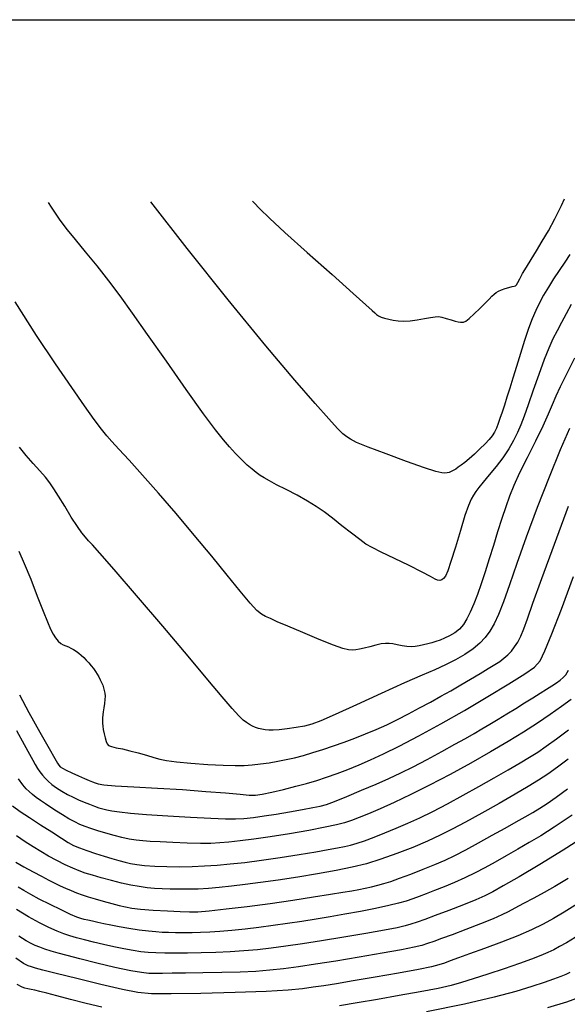
# Model space of a CAD drawing. Extents: x 354411 to 357611, y 1048418 to 1051418.
# Drawn here: x 355511 to 355601, y 1051206 to 1051368 of the extents above; entities that cross this region are included whole.
import ezdxf

# ---------------------------------------------------------------- set-up
doc = ezdxf.new("R2010")
doc.units = 0
doc.header["$MEASUREMENT"] = 0
for name, color, linetype in [('5', 5, 'CONTINUOUS'), ('INDEX', 1, 'CONTINUOUS'), ('INTER', 33, 'CONTINUOUS')]:
    doc.layers.add(name, color=color, linetype=linetype)

msp = doc.modelspace()

# ---------------------------------------------------------------- linework, layer by layer
at = {"layer": '5'}
msp.add_line((354560.64, 1051367.79), (357560.64, 1051367.79), dxfattribs=at)
at = {"layer": 'INDEX', "linetype": 'CONTINUOUS', "flags": 128}
for points in [[(355601.55, 1051320.92), (355600.7, 1051319.38), (355599.92, 1051317.93), (355599.2, 1051316.55), (355599.2, 1051316.55), (355598.53, 1051315.22), (355597.84, 1051313.72), (355597.08, 1051311.81), (355597.08, 1051311.81), (355596.2, 1051309.39), (355595.28, 1051306.76), (355594.46, 1051304.36), (355594.46, 1051304.36), (355593.81, 1051302.52), (355593.26, 1051301.09), (355592.71, 1051299.82), (355592.71, 1051299.82), (355592.04, 1051298.5), (355591.24, 1051297.11), (355590.28, 1051295.66), (355590.28, 1051295.66), (355589.17, 1051294.2), (355588.04, 1051292.82), (355587.06, 1051291.65), (355587.06, 1051291.65), (355586.34, 1051290.77), (355585.83, 1051290.09), (355585.44, 1051289.49), (355585.44, 1051289.49), (355585.06, 1051288.81), (355584.62, 1051287.78), (355584.04, 1051286.12), (355584.04, 1051286.12), (355583.29, 1051283.68), (355582.46, 1051280.95), (355581.73, 1051278.56), (355581.73, 1051278.56), (355581.21, 1051277.02), (355580.84, 1051276.18), (355580.53, 1051275.76), (355580.22, 1051275.54), (355579.9, 1051275.44), (355579.54, 1051275.49), (355579.54, 1051275.49), (355579.12, 1051275.69), (355578.37, 1051276.1), (355577.01, 1051276.83), (355577.01, 1051276.83), (355574.87, 1051277.89), (355572.41, 1051279.08), (355570.23, 1051280.12), (355570.23, 1051280.12), (355568.76, 1051280.86), (355567.73, 1051281.45), (355566.7, 1051282.18), (355566.7, 1051282.18), (355565.34, 1051283.23), (355563.78, 1051284.47), (355562.23, 1051285.69), (355562.23, 1051285.69), (355560.87, 1051286.73), (355559.56, 1051287.64), (355558.11, 1051288.53), (355558.11, 1051288.53), (355556.4, 1051289.47), (355554.61, 1051290.41), (355553.02, 1051291.22), (355553.02, 1051291.22), (355551.84, 1051291.84), (355550.98, 1051292.33), (355550.29, 1051292.76), (355550.29, 1051292.76), (355549.66, 1051293.21), (355548.98, 1051293.75), (355548.2, 1051294.44), (355548.2, 1051294.44), (355547.28, 1051295.34), (355546.27, 1051296.38), (355545.27, 1051297.46), (355545.27, 1051297.46), (355544.26, 1051298.6), (355542.96, 1051300.24), (355541, 1051302.9), (355541, 1051302.9), (355538.15, 1051306.89), (355534.88, 1051311.54), (355531.76, 1051315.96), (355531.76, 1051315.96), (355529.27, 1051319.49), (355527.24, 1051322.3), (355525.38, 1051324.79), (355525.38, 1051324.79), (355523.45, 1051327.25), (355521.56, 1051329.58), (355519.92, 1051331.58), (355519.92, 1051331.58), (355518.61, 1051333.19), (355517.4, 1051334.79), (355515.95, 1051336.91), (355515.95, 1051336.91), (355515.45, 1051337.68)], [(355510.21, 1051250.72), (355511.46, 1051248.45), (355511.46, 1051248.45), (355512.31, 1051246.87), (355512.86, 1051245.85), (355513.25, 1051245.14), (355513.25, 1051245.14), (355513.64, 1051244.51), (355514.03, 1051243.92), (355514.45, 1051243.38), (355514.45, 1051243.38), (355514.89, 1051242.87), (355515.39, 1051242.38), (355516.02, 1051241.87), (355516.02, 1051241.87), (355516.8, 1051241.32), (355517.68, 1051240.76), (355518.61, 1051240.22), (355518.61, 1051240.22), (355519.52, 1051239.75), (355520.42, 1051239.32), (355521.31, 1051238.94), (355521.31, 1051238.94), (355522.19, 1051238.6), (355523.03, 1051238.29), (355523.77, 1051238.03), (355523.77, 1051238.03), (355524.4, 1051237.83), (355525.05, 1051237.66), (355525.91, 1051237.5), (355525.91, 1051237.5), (355527.15, 1051237.33), (355528.97, 1051237.14), (355531.6, 1051236.93), (355531.6, 1051236.93), (355535.09, 1051236.7), (355538.87, 1051236.48), (355542.21, 1051236.3), (355542.21, 1051236.3), (355544.58, 1051236.19), (355546.23, 1051236.18), (355547.64, 1051236.25), (355547.64, 1051236.25), (355549.19, 1051236.42), (355550.97, 1051236.67), (355552.97, 1051236.99), (355552.97, 1051236.99), (355555.15, 1051237.36), (355557.26, 1051237.74), (355559, 1051238.05), (355559, 1051238.05), (355560.2, 1051238.29), (355561.23, 1051238.57), (355562.57, 1051239.07), (355564.58, 1051239.88), (355566.99, 1051240.89), (355569.41, 1051241.93), (355569.41, 1051241.93), (355571.52, 1051242.85), (355573.47, 1051243.76), (355575.52, 1051244.77), (355575.52, 1051244.77), (355577.83, 1051245.99), (355580.21, 1051247.27), (355582.38, 1051248.47), (355582.38, 1051248.47), (355584.12, 1051249.45), (355585.54, 1051250.26), (355586.84, 1051251.02), (355586.84, 1051251.02), (355588.15, 1051251.8), (355589.52, 1051252.62), (355590.93, 1051253.48), (355590.93, 1051253.48), (355592.4, 1051254.38), (355593.84, 1051255.28), (355595.19, 1051256.12), (355595.19, 1051256.12), (355596.4, 1051256.89), (355597.46, 1051257.55), (355598.35, 1051258.12), (355598.35, 1051258.12), (355599.1, 1051258.6), (355599.71, 1051259.04), (355600.21, 1051259.45), (355600.21, 1051259.45), (355600.63, 1051259.93), (355601.07, 1051260.66)]]:
    msp.add_lwpolyline(points, dxfattribs=at)
at = {"layer": 'INDEX', "linetype": 'CONTINUOUS'}
for points, elevation in [([(355601.68, 1051236.82), (355598.74, 1051234.83), (355596.52, 1051233.42), (355594.62, 1051232.29), (355594.62, 1051232.29), (355592.73, 1051231.19), (355590.84, 1051230.1), (355589.03, 1051229.08), (355589.03, 1051229.08), (355587.33, 1051228.14), (355585.69, 1051227.29), (355584.03, 1051226.48), (355584.03, 1051226.48), (355582.3, 1051225.72), (355580.59, 1051225), (355579.01, 1051224.37), (355579.01, 1051224.37), (355577.66, 1051223.85), (355576.49, 1051223.4), (355575.43, 1051223.02), (355575.43, 1051223.02), (355574.37, 1051222.66), (355573.12, 1051222.3), (355571.48, 1051221.9), (355571.48, 1051221.9), (355569.33, 1051221.45), (355566.84, 1051220.96), (355564.28, 1051220.49), (355564.28, 1051220.49), (355561.84, 1051220.06), (355559.51, 1051219.67), (355557.19, 1051219.3), (355557.19, 1051219.3), (355554.84, 1051218.95), (355552.47, 1051218.62), (355550.12, 1051218.31), (355550.12, 1051218.31), (355547.82, 1051218.04), (355545.65, 1051217.81), (355543.7, 1051217.64), (355543.7, 1051217.64), (355542.01, 1051217.52), (355540.51, 1051217.46), (355539.11, 1051217.43), (355539.11, 1051217.43), (355537.72, 1051217.43), (355536.4, 1051217.44), (355535.21, 1051217.47), (355535.21, 1051217.47), (355534.16, 1051217.5), (355533.13, 1051217.57), (355531.91, 1051217.69), (355531.91, 1051217.69), (355530.39, 1051217.88), (355528.71, 1051218.13), (355527.1, 1051218.4), (355527.1, 1051218.4), (355525.72, 1051218.66), (355524.55, 1051218.91), (355523.56, 1051219.13), (355523.56, 1051219.13), (355522.7, 1051219.33), (355521.96, 1051219.5), (355521.34, 1051219.64), (355521.34, 1051219.64), (355520.8, 1051219.77), (355520.14, 1051220), (355519.1, 1051220.45), (355519.1, 1051220.45), (355517.54, 1051221.19), (355515.71, 1051222.09), (355513.95, 1051222.99), (355513.95, 1051222.99), (355512.53, 1051223.74), (355511.4, 1051224.37), (355510.44, 1051224.93)], 2390), ([(355601.3, 1051210.89), (355600.64, 1051210.56), (355599.8, 1051210.21)], 2380), ([(355599.8, 1051210.21), (355599.8, 1051210.21), (355598.64, 1051209.77), (355597.09, 1051209.23), (355595.04, 1051208.57), (355595.04, 1051208.57), (355592.4, 1051207.77), (355588.83, 1051206.81), (355583.97, 1051205.69), (355583.97, 1051205.69), (355577.73, 1051204.41)], 2380)]:
    msp.add_lwpolyline(points, dxfattribs=dict(at, elevation=elevation))
at = {"layer": 'INTER', "color": 33, "linetype": 'CONTINUOUS', "flags": 128}
for points in [[(355601.28, 1051329.1), (355600.49, 1051327.85), (355599.57, 1051326.51), (355598.63, 1051325.13), (355598.63, 1051325.13), (355597.77, 1051323.76), (355596.99, 1051322.43), (355596.31, 1051321.15), (355596.31, 1051321.15), (355595.69, 1051319.91), (355595.11, 1051318.56), (355594.5, 1051316.96), (355594.5, 1051316.96), (355593.84, 1051314.98), (355593.16, 1051312.81), (355592.5, 1051310.68), (355592.5, 1051310.68), (355591.92, 1051308.77), (355591.4, 1051307.1), (355590.94, 1051305.62), (355590.94, 1051305.62), (355590.52, 1051304.31), (355590.14, 1051303.15), (355589.8, 1051302.14), (355589.8, 1051302.14), (355589.5, 1051301.29), (355589.21, 1051300.55), (355588.89, 1051299.89), (355588.89, 1051299.89), (355588.51, 1051299.28), (355588.01, 1051298.64), (355587.35, 1051297.93), (355587.35, 1051297.93), (355586.51, 1051297.1), (355585.58, 1051296.24), (355584.71, 1051295.47), (355584.71, 1051295.47), (355584, 1051294.87), (355583.42, 1051294.42), (355582.94, 1051294.08), (355582.94, 1051294.08), (355582.51, 1051293.79), (355582.11, 1051293.56), (355581.75, 1051293.38), (355581.75, 1051293.38), (355581.43, 1051293.25), (355581.1, 1051293.18), (355580.74, 1051293.14), (355580.74, 1051293.14), (355580.24, 1051293.18), (355579.26, 1051293.41), (355577.39, 1051294.01), (355577.39, 1051294.01), (355574.43, 1051295.05), (355571.04, 1051296.3), (355568.08, 1051297.42), (355568.08, 1051297.42), (355566.2, 1051298.19), (355565.17, 1051298.69), (355564.56, 1051299.09), (355564.56, 1051299.09), (355563.95, 1051299.61), (355563.06, 1051300.49), (355561.61, 1051302.05), (355561.61, 1051302.05), (355559.36, 1051304.57), (355556.01, 1051308.46), (355551.26, 1051314.11), (355551.26, 1051314.11), (355545.05, 1051321.65), (355538.27, 1051330.1), (355532.33, 1051337.81)], [(355549.05, 1051337.93), (355549.25, 1051337.71), (355549.25, 1051337.71), (355550.28, 1051336.62), (355551.84, 1051335.09), (355554.38, 1051332.75), (355554.38, 1051332.75), (355558.08, 1051329.44), (355562.17, 1051325.81), (355565.64, 1051322.73), (355565.64, 1051322.73), (355567.74, 1051320.85), (355568.74, 1051319.93), (355569.17, 1051319.53), (355569.17, 1051319.53), (355569.49, 1051319.26), (355569.82, 1051319.03), (355570.25, 1051318.83), (355570.25, 1051318.83), (355570.81, 1051318.65), (355571.48, 1051318.48), (355572.23, 1051318.33), (355572.23, 1051318.33), (355573.05, 1051318.22), (355573.95, 1051318.16), (355574.99, 1051318.2), (355574.99, 1051318.2), (355576.17, 1051318.36), (355577.36, 1051318.57), (355578.38, 1051318.77), (355578.38, 1051318.77), (355579.11, 1051318.88), (355579.67, 1051318.89), (355580.24, 1051318.8), (355580.24, 1051318.8), (355580.96, 1051318.61), (355581.74, 1051318.37), (355582.43, 1051318.17), (355582.93, 1051318.04), (355583.28, 1051317.98), (355583.55, 1051317.96), (355583.55, 1051317.96), (355583.82, 1051317.99), (355584.18, 1051318.16), (355584.74, 1051318.59), (355584.74, 1051318.59), (355585.56, 1051319.34), (355586.49, 1051320.26), (355587.36, 1051321.13), (355587.36, 1051321.13), (355588.01, 1051321.79), (355588.48, 1051322.25), (355588.86, 1051322.59), (355588.86, 1051322.59), (355589.2, 1051322.86), (355589.58, 1051323.09), (355590.05, 1051323.31), (355590.05, 1051323.31), (355590.65, 1051323.52), (355591.27, 1051323.72), (355591.8, 1051323.84), (355591.8, 1051323.84), (355592.15, 1051323.9), (355592.36, 1051323.96), (355592.54, 1051324.14), (355592.54, 1051324.14), (355592.76, 1051324.53), (355593.08, 1051325.14), (355593.53, 1051325.99), (355593.53, 1051325.99), (355594.16, 1051327.05), (355594.93, 1051328.3), (355595.81, 1051329.73), (355595.81, 1051329.73), (355596.76, 1051331.3), (355597.77, 1051333.05), (355598.83, 1051335), (355598.83, 1051335), (355599.93, 1051337.22), (355600.44, 1051338.31)], [(355602.05, 1051312.06), (355600.68, 1051309.3), (355599.71, 1051307.32), (355599, 1051305.79), (355599, 1051305.79), (355598.41, 1051304.37), (355597.75, 1051302.81), (355596.87, 1051300.85), (355596.87, 1051300.85), (355595.66, 1051298.38), (355594.3, 1051295.67), (355593.04, 1051293.15), (355593.04, 1051293.15), (355592.1, 1051291.1), (355591.38, 1051289.35), (355590.74, 1051287.6), (355590.74, 1051287.6), (355590.09, 1051285.63), (355589.4, 1051283.47), (355588.71, 1051281.23), (355588.71, 1051281.23), (355588.02, 1051279.01), (355587.35, 1051276.88), (355586.7, 1051274.9), (355586.7, 1051274.9), (355586.08, 1051273.13), (355585.48, 1051271.58), (355584.92, 1051270.24), (355584.92, 1051270.24), (355584.37, 1051269.12), (355583.8, 1051268.19), (355583.14, 1051267.43), (355583.14, 1051267.43), (355582.35, 1051266.81), (355581.51, 1051266.32), (355580.68, 1051265.94), (355580.68, 1051265.94), (355579.94, 1051265.64), (355579.26, 1051265.4), (355578.59, 1051265.2), (355578.59, 1051265.2), (355577.91, 1051265), (355577.2, 1051264.83), (355576.52, 1051264.69), (355576.52, 1051264.69), (355575.86, 1051264.58), (355575.19, 1051264.54), (355574.48, 1051264.57), (355574.48, 1051264.57), (355573.7, 1051264.68), (355572.9, 1051264.84), (355572.17, 1051264.99), (355572.17, 1051264.99), (355571.55, 1051265.08), (355570.95, 1051265.09), (355570.25, 1051264.99), (355569.36, 1051264.79), (355568.38, 1051264.54), (355567.46, 1051264.29), (355567.46, 1051264.29), (355566.69, 1051264.12), (355566.05, 1051264.03), (355565.48, 1051263.99), (355565.48, 1051263.99), (355564.87, 1051264.03), (355563.95, 1051264.25), (355562.4, 1051264.79), (355562.4, 1051264.79), (355560.05, 1051265.73), (355557.34, 1051266.86), (355554.88, 1051267.9), (355554.88, 1051267.9), (355553.13, 1051268.66), (355551.99, 1051269.17), (355551.21, 1051269.54), (355551.21, 1051269.54), (355550.55, 1051269.91), (355549.78, 1051270.53), (355548.67, 1051271.71), (355548.67, 1051271.71), (355547.03, 1051273.67), (355544.9, 1051276.31), (355542.34, 1051279.46), (355542.34, 1051279.46), (355539.47, 1051282.93), (355536.47, 1051286.47), (355533.57, 1051289.84), (355533.57, 1051289.84), (355530.94, 1051292.8), (355528.73, 1051295.24), (355527.04, 1051297.08), (355527.04, 1051297.08), (355525.89, 1051298.32), (355525.05, 1051299.29), (355524.17, 1051300.38), (355524.17, 1051300.38), (355522.99, 1051301.97), (355521.39, 1051304.21), (355519.29, 1051307.22), (355519.29, 1051307.22), (355516.64, 1051311.1), (355513.51, 1051315.81), (355509.98, 1051321.31)], [(355510.55, 1051280.28), (355511.47, 1051278.27), (355511.47, 1051278.27), (355512.53, 1051275.67), (355513.61, 1051272.88), (355514.56, 1051270.4), (355514.56, 1051270.4), (355515.27, 1051268.63), (355515.8, 1051267.45), (355516.23, 1051266.63), (355516.23, 1051266.63), (355516.64, 1051265.99), (355517.06, 1051265.48), (355517.48, 1051265.09), (355517.48, 1051265.09), (355517.9, 1051264.84), (355518.32, 1051264.66), (355518.74, 1051264.5), (355518.74, 1051264.5), (355519.16, 1051264.3), (355519.58, 1051264.07), (355520, 1051263.8), (355520, 1051263.8), (355520.43, 1051263.49), (355520.85, 1051263.14), (355521.27, 1051262.75), (355521.27, 1051262.75), (355521.69, 1051262.32), (355522.1, 1051261.87), (355522.49, 1051261.41), (355522.49, 1051261.41), (355522.86, 1051260.94), (355523.19, 1051260.48), (355523.49, 1051260.02), (355523.49, 1051260.02), (355523.76, 1051259.56), (355523.99, 1051259.1), (355524.2, 1051258.65), (355524.2, 1051258.65), (355524.38, 1051258.2), (355524.52, 1051257.75), (355524.64, 1051257.31), (355524.64, 1051257.31), (355524.72, 1051256.87), (355524.77, 1051256.39), (355524.75, 1051255.83), (355524.75, 1051255.83), (355524.68, 1051255.18), (355524.58, 1051254.49), (355524.47, 1051253.84), (355524.47, 1051253.84), (355524.39, 1051253.3), (355524.35, 1051252.83), (355524.33, 1051252.4), (355524.33, 1051252.4), (355524.34, 1051251.95), (355524.38, 1051251.46), (355524.47, 1051250.89), (355524.47, 1051250.89), (355524.62, 1051250.21), (355524.79, 1051249.53), (355524.95, 1051248.94), (355525.11, 1051248.54), (355525.35, 1051248.27), (355525.81, 1051248.08), (355525.81, 1051248.08), (355526.58, 1051247.91), (355527.62, 1051247.7), (355528.86, 1051247.42), (355528.86, 1051247.42), (355530.23, 1051247.06), (355531.58, 1051246.66), (355532.78, 1051246.29), (355532.78, 1051246.29), (355533.79, 1051246.02), (355534.91, 1051245.8), (355536.54, 1051245.6), (355536.54, 1051245.6), (355538.92, 1051245.38), (355541.67, 1051245.17), (355544.23, 1051245.02), (355544.23, 1051245.02), (355546.18, 1051244.97), (355547.68, 1051245), (355549, 1051245.09), (355549, 1051245.09), (355550.37, 1051245.24), (355551.79, 1051245.44), (355553.21, 1051245.67), (355553.21, 1051245.67), (355554.59, 1051245.94), (355555.98, 1051246.26), (355557.43, 1051246.64), (355557.43, 1051246.64), (355558.99, 1051247.1), (355560.65, 1051247.62), (355562.37, 1051248.2), (355562.37, 1051248.2), (355564.14, 1051248.83), (355565.92, 1051249.49), (355567.68, 1051250.18), (355567.68, 1051250.18), (355569.42, 1051250.92), (355571.15, 1051251.7), (355572.92, 1051252.55), (355572.92, 1051252.55), (355574.74, 1051253.48), (355576.57, 1051254.45), (355578.36, 1051255.42), (355578.36, 1051255.42), (355580.06, 1051256.37), (355581.7, 1051257.3), (355583.34, 1051258.24), (355583.34, 1051258.24), (355584.97, 1051259.21), (355586.53, 1051260.15), (355587.88, 1051260.96), (355587.88, 1051260.96), (355588.94, 1051261.59), (355589.77, 1051262.12), (355590.46, 1051262.63), (355590.46, 1051262.63), (355591.09, 1051263.19), (355591.68, 1051263.81), (355592.22, 1051264.51), (355592.22, 1051264.51), (355592.73, 1051265.3), (355593.22, 1051266.26), (355593.73, 1051267.48), (355593.73, 1051267.48), (355594.34, 1051269.14), (355595.24, 1051271.72), (355596.68, 1051275.75), (355596.68, 1051275.75), (355598.77, 1051281.45), (355601.09, 1051287.71)], [(355510.67, 1051256.6), (355512.24, 1051253.69), (355514.02, 1051250.49), (355515.56, 1051247.77), (355515.56, 1051247.77), (355516.49, 1051246.13), (355516.95, 1051245.34), (355517.18, 1051245.01), (355517.18, 1051245.01), (355517.4, 1051244.78), (355517.76, 1051244.53), (355518.38, 1051244.2), (355518.38, 1051244.2), (355519.31, 1051243.76), (355520.4, 1051243.28), (355521.41, 1051242.84), (355521.41, 1051242.84), (355522.17, 1051242.52), (355522.72, 1051242.29), (355523.16, 1051242.12), (355523.16, 1051242.12), (355523.65, 1051241.96), (355524.58, 1051241.81), (355526.45, 1051241.64), (355526.45, 1051241.64), (355529.53, 1051241.46), (355533.43, 1051241.24), (355537.55, 1051241), (355537.55, 1051241), (355541.37, 1051240.72), (355544.6, 1051240.46), (355547.02, 1051240.24), (355547.02, 1051240.24), (355548.52, 1051240.11), (355549.54, 1051240.11), (355550.64, 1051240.27), (355550.64, 1051240.27), (355552.24, 1051240.61), (355554.18, 1051241.05), (355556.16, 1051241.55), (355556.16, 1051241.55), (355557.96, 1051242.02), (355559.62, 1051242.51), (355561.26, 1051243.04), (355561.26, 1051243.04), (355562.97, 1051243.66), (355564.76, 1051244.34), (355566.59, 1051245.09), (355566.59, 1051245.09), (355568.49, 1051245.9), (355570.64, 1051246.88), (355573.23, 1051248.16), (355573.23, 1051248.16), (355576.42, 1051249.85), (355580.06, 1051251.85), (355583.94, 1051254.06), (355583.94, 1051254.06), (355587.8, 1051256.33), (355591.26, 1051258.42), (355593.91, 1051260.07), (355593.91, 1051260.07), (355595.49, 1051261.17), (355596.41, 1051262.22), (355597.21, 1051263.87), (355597.21, 1051263.87), (355598.36, 1051266.68), (355599.94, 1051270.75), (355601.93, 1051276.09)], [(355509.51, 1051238.33), (355510.78, 1051237.43), (355512.35, 1051236.39), (355512.35, 1051236.39), (355514.17, 1051235.21), (355516.01, 1051234.03), (355517.59, 1051233.03), (355517.59, 1051233.03), (355518.72, 1051232.32), (355519.6, 1051231.83), (355520.55, 1051231.41), (355520.55, 1051231.41), (355521.77, 1051230.97), (355523.19, 1051230.51), (355524.62, 1051230.07), (355524.62, 1051230.07), (355525.91, 1051229.68), (355527.06, 1051229.34), (355528.07, 1051229.06), (355528.98, 1051228.84), (355529.98, 1051228.65), (355531.26, 1051228.51), (355531.26, 1051228.51), (355532.96, 1051228.4), (355534.96, 1051228.33), (355537.06, 1051228.31), (355537.06, 1051228.31), (355539.11, 1051228.34), (355541.14, 1051228.43), (355543.21, 1051228.56), (355543.21, 1051228.56), (355545.4, 1051228.76), (355547.8, 1051229.03), (355550.53, 1051229.39), (355550.53, 1051229.39), (355553.62, 1051229.85), (355556.73, 1051230.33), (355559.47, 1051230.78), (355559.47, 1051230.78), (355561.53, 1051231.14), (355563.03, 1051231.41), (355564.19, 1051231.65), (355564.19, 1051231.65), (355565.2, 1051231.88), (355566.26, 1051232.17), (355567.51, 1051232.58), (355567.51, 1051232.58), (355569.07, 1051233.16), (355570.85, 1051233.87), (355572.73, 1051234.65), (355572.73, 1051234.65), (355574.61, 1051235.47), (355576.58, 1051236.36), (355578.73, 1051237.41), (355578.73, 1051237.41), (355581.14, 1051238.67), (355583.72, 1051240.07), (355586.34, 1051241.53), (355586.34, 1051241.53), (355588.87, 1051242.96), (355591.17, 1051244.28), (355593.12, 1051245.42), (355593.12, 1051245.42), (355594.67, 1051246.34), (355596.01, 1051247.2), (355597.43, 1051248.17), (355597.43, 1051248.17), (355599.12, 1051249.39), (355601.07, 1051250.86)], [(355510.08, 1051229.08), (355511.42, 1051228.31), (355512.91, 1051227.49), (355514.33, 1051226.74), (355514.33, 1051226.74), (355515.5, 1051226.12), (355516.49, 1051225.61), (355517.39, 1051225.18), (355517.39, 1051225.18), (355518.27, 1051224.77), (355519.17, 1051224.39), (355520.06, 1051224.03), (355520.06, 1051224.03), (355520.98, 1051223.69), (355521.98, 1051223.36), (355523.14, 1051223.01), (355523.14, 1051223.01), (355524.48, 1051222.64), (355525.87, 1051222.27), (355527.11, 1051221.95), (355527.11, 1051221.95), (355528.12, 1051221.7), (355529.16, 1051221.5), (355530.61, 1051221.33), (355530.61, 1051221.33), (355532.69, 1051221.17), (355535.03, 1051221.03), (355537.13, 1051220.92), (355537.13, 1051220.92), (355538.66, 1051220.86), (355540.06, 1051220.9), (355541.92, 1051221.05), (355541.92, 1051221.05), (355544.71, 1051221.35), (355548.19, 1051221.77), (355551.98, 1051222.27), (355551.98, 1051222.27), (355555.72, 1051222.81), (355559.12, 1051223.33), (355561.92, 1051223.78), (355561.92, 1051223.78), (355563.95, 1051224.1), (355565.4, 1051224.34), (355566.54, 1051224.55), (355567.61, 1051224.77), (355568.65, 1051225), (355569.67, 1051225.25), (355569.67, 1051225.25), (355570.68, 1051225.53), (355571.83, 1051225.89), (355573.28, 1051226.4), (355573.28, 1051226.4), (355575.11, 1051227.09), (355577.14, 1051227.89), (355579.09, 1051228.68), (355579.09, 1051228.68), (355580.78, 1051229.41), (355582.38, 1051230.17), (355584.16, 1051231.07), (355584.16, 1051231.07), (355586.27, 1051232.22), (355588.54, 1051233.48), (355590.68, 1051234.68), (355590.68, 1051234.68), (355592.47, 1051235.69), (355593.94, 1051236.52), (355595.2, 1051237.25), (355595.2, 1051237.25), (355596.36, 1051237.94), (355597.58, 1051238.73), (355599.05, 1051239.77), (355599.05, 1051239.77), (355600.9, 1051241.15)]]:
    msp.add_lwpolyline(points, dxfattribs=at)
at = {"layer": 'INTER', "color": 33, "linetype": 'CONTINUOUS'}
for points, elevation in [([(355601.24, 1051300.48), (355599.7, 1051296.94), (355599.7, 1051296.94), (355597.88, 1051292.47), (355595.93, 1051287.47), (355594.11, 1051282.57), (355594.11, 1051282.57), (355592.6, 1051278.27), (355591.38, 1051274.72), (355590.4, 1051271.91), (355590.4, 1051271.91), (355589.57, 1051269.83), (355588.84, 1051268.31), (355588.13, 1051267.12), (355588.13, 1051267.12), (355587.37, 1051266.08), (355586.48, 1051265.12), (355585.39, 1051264.2), (355585.39, 1051264.2), (355584.03, 1051263.27), (355582.49, 1051262.37), (355580.84, 1051261.54), (355580.84, 1051261.54), (355579.1, 1051260.75), (355576.97, 1051259.84), (355574.08, 1051258.58), (355574.08, 1051258.58), (355570.26, 1051256.85), (355566.17, 1051254.96), (355562.64, 1051253.35), (355562.64, 1051253.35), (355560.3, 1051252.33), (355558.81, 1051251.78), (355557.59, 1051251.48), (355557.59, 1051251.48), (355556.22, 1051251.22), (355554.77, 1051251), (355553.47, 1051250.84), (355553.47, 1051250.84), (355552.48, 1051250.78), (355551.74, 1051250.78), (355551.14, 1051250.85), (355551.14, 1051250.85), (355550.59, 1051250.95), (355550.05, 1051251.08), (355549.53, 1051251.26), (355549.53, 1051251.26), (355549.04, 1051251.47), (355548.55, 1051251.73), (355548.05, 1051252.04)], 2406), ([(355548.05, 1051252.04), (355548.05, 1051252.04), (355547.51, 1051252.45), (355546.78, 1051253.14), (355545.69, 1051254.34), (355545.69, 1051254.34), (355544.06, 1051256.27), (355541.71, 1051259.09), (355538.46, 1051262.98), (355538.46, 1051262.98), (355534.29, 1051267.9), (355529.93, 1051273), (355526.26, 1051277.26), (355526.26, 1051277.26), (355523.94, 1051279.92), (355522.71, 1051281.3), (355522.06, 1051282), (355522.06, 1051282), (355521.54, 1051282.57), (355520.97, 1051283.28), (355520.22, 1051284.35), (355520.22, 1051284.35), (355519.22, 1051285.9), (355518.13, 1051287.67), (355517.12, 1051289.31), (355517.12, 1051289.31), (355516.35, 1051290.55), (355515.68, 1051291.53), (355514.95, 1051292.46), (355514.95, 1051292.46), (355514.02, 1051293.52), (355512.93, 1051294.73), (355511.79, 1051296.04), (355511.79, 1051296.04), (355510.66, 1051297.42)], 2406), ([(355601.51, 1051255.85), (355599.96, 1051254.71), (355598.08, 1051253.39), (355595.96, 1051251.96), (355595.96, 1051251.96), (355593.66, 1051250.49), (355591.13, 1051248.94), (355588.26, 1051247.25), (355588.26, 1051247.25), (355585.02, 1051245.39), (355581.59, 1051243.5), (355578.22, 1051241.72), (355578.22, 1051241.72), (355575.13, 1051240.19), (355572.39, 1051238.91), (355570.05, 1051237.87)], 2398), ([(355601.04, 1051246), (355599.26, 1051244.68), (355597.7, 1051243.57), (355597.7, 1051243.57), (355596.16, 1051242.56), (355594.43, 1051241.5), (355592.3, 1051240.24), (355592.3, 1051240.24), (355589.67, 1051238.73), (355586.82, 1051237.13), (355584.15, 1051235.65), (355584.15, 1051235.65), (355581.93, 1051234.47), (355579.95, 1051233.49), (355577.86, 1051232.54), (355577.86, 1051232.54), (355575.43, 1051231.5), (355572.8, 1051230.46), (355570.21, 1051229.53), (355570.21, 1051229.53), (355567.82, 1051228.8), (355565.45, 1051228.22), (355562.83, 1051227.69), (355562.83, 1051227.69), (355559.78, 1051227.14), (355556.5, 1051226.6), (355553.29, 1051226.11), (355553.29, 1051226.11), (355550.39, 1051225.7), (355547.83, 1051225.37), (355545.58, 1051225.11), (355545.58, 1051225.11), (355543.58, 1051224.89), (355541.79, 1051224.74), (355540.11, 1051224.64), (355540.11, 1051224.64), (355538.49, 1051224.59), (355536.95, 1051224.6), (355535.51, 1051224.63), (355535.51, 1051224.63), (355534.19, 1051224.67), (355532.94, 1051224.74), (355531.7, 1051224.85), (355531.7, 1051224.85), (355530.41, 1051225.03), (355529.01, 1051225.28), (355527.48, 1051225.62), (355527.48, 1051225.62), (355525.81, 1051226.05), (355524.16, 1051226.5), (355522.69, 1051226.92), (355522.69, 1051226.92), (355521.52, 1051227.27), (355520.52, 1051227.62), (355519.47, 1051228.05), (355519.47, 1051228.05), (355518.23, 1051228.64), (355516.86, 1051229.33), (355515.48, 1051230.06), (355515.48, 1051230.06), (355514.19, 1051230.8), (355512.92, 1051231.56), (355511.61, 1051232.4), (355511.61, 1051232.4), (355510.2, 1051233.37)], 2394), ([(355570.05, 1051237.87), (355570.05, 1051237.87), (355568.14, 1051237.04), (355566.59, 1051236.4), (355565.33, 1051235.91), (355565.33, 1051235.91), (355564.22, 1051235.54), (355562.91, 1051235.19), (355561.03, 1051234.8), (355561.03, 1051234.8), (355558.31, 1051234.3), (355555.12, 1051233.75), (355551.97, 1051233.25), (355551.97, 1051233.25), (355549.25, 1051232.85), (355547.01, 1051232.56), (355545.18, 1051232.36), (355545.18, 1051232.36), (355543.66, 1051232.22), (355542.2, 1051232.15), (355540.47, 1051232.15), (355540.47, 1051232.15), (355538.3, 1051232.21), (355535.95, 1051232.31), (355533.83, 1051232.41), (355533.83, 1051232.41), (355532.21, 1051232.49), (355530.98, 1051232.57), (355529.89, 1051232.69), (355529.89, 1051232.69), (355528.76, 1051232.87), (355527.55, 1051233.13), (355526.26, 1051233.45), (355526.26, 1051233.45), (355524.92, 1051233.83), (355523.61, 1051234.23), (355522.44, 1051234.61), (355522.44, 1051234.61), (355521.48, 1051234.94), (355520.64, 1051235.27), (355519.79, 1051235.68), (355519.79, 1051235.68), (355518.83, 1051236.21), (355517.79, 1051236.83), (355516.77, 1051237.46), (355516.77, 1051237.46), (355515.82, 1051238.08), (355514.95, 1051238.66), (355514.16, 1051239.21), (355514.16, 1051239.21), (355513.45, 1051239.73), (355512.82, 1051240.23), (355512.27, 1051240.69), (355512.27, 1051240.69), (355511.77, 1051241.16), (355511.23, 1051241.79), (355510.51, 1051242.76)], 2398), ([(355604.16, 1051233.55), (355600.19, 1051231.01), (355600.19, 1051231.01), (355596.36, 1051228.67), (355592.97, 1051226.67), (355590.33, 1051225.15), (355590.33, 1051225.15), (355588.6, 1051224.18), (355587.31, 1051223.52), (355585.84, 1051222.88), (355585.84, 1051222.88), (355583.77, 1051222.04), (355581.38, 1051221.11), (355579.15, 1051220.26), (355579.15, 1051220.26), (355577.43, 1051219.62), (355576.16, 1051219.18), (355575.15, 1051218.85), (355575.15, 1051218.85), (355574.17, 1051218.57), (355572.85, 1051218.26), (355570.78, 1051217.85), (355570.78, 1051217.85), (355567.71, 1051217.31), (355564.07, 1051216.7), (355560.44, 1051216.11)], 2388), ([(355601.03, 1051226.38), (355598.81, 1051225.04), (355597.1, 1051224.08), (355597.1, 1051224.08), (355595.37, 1051223.14), (355593.7, 1051222.23), (355592.26, 1051221.46), (355592.26, 1051221.46), (355591.17, 1051220.88), (355590.11, 1051220.36), (355588.68, 1051219.75), (355588.68, 1051219.75), (355586.6, 1051218.91), (355584.19, 1051217.98), (355581.94, 1051217.12), (355581.94, 1051217.12), (355580.19, 1051216.47), (355578.9, 1051216), (355577.89, 1051215.65), (355577.89, 1051215.65), (355576.95, 1051215.36), (355575.67, 1051215.04), (355573.58, 1051214.62), (355573.58, 1051214.62), (355570.4, 1051214.05), (355566.59, 1051213.4), (355562.76, 1051212.77), (355562.76, 1051212.77), (355559.44, 1051212.24), (355556.61, 1051211.82), (355554.16, 1051211.49), (355554.16, 1051211.49), (355551.91, 1051211.25), (355549.62, 1051211.08), (355547.04, 1051210.96), (355547.04, 1051210.96), (355544.01, 1051210.88), (355540.85, 1051210.82), (355538.01, 1051210.78), (355538.01, 1051210.78), (355535.83, 1051210.76), (355534.22, 1051210.75), (355533.02, 1051210.74), (355533.02, 1051210.74), (355532, 1051210.75), (355530.79, 1051210.87), (355529.01, 1051211.18), (355529.01, 1051211.18), (355526.4, 1051211.74), (355523.41, 1051212.45), (355520.64, 1051213.13), (355520.64, 1051213.13), (355518.54, 1051213.67), (355517.03, 1051214.09), (355515.88, 1051214.43), (355515.88, 1051214.43), (355514.88, 1051214.75), (355514.01, 1051215.06), (355513.25, 1051215.35), (355513.25, 1051215.35), (355512.58, 1051215.65), (355511.78, 1051216.1), (355510.59, 1051216.86)], 2386), ([(355602.59, 1051222.18), (355600.38, 1051220.81), (355598.62, 1051219.79), (355598.62, 1051219.79), (355596.89, 1051218.86), (355594.98, 1051217.92), (355592.73, 1051216.94), (355592.73, 1051216.94), (355590.05, 1051215.89), (355587.28, 1051214.86), (355584.81, 1051213.97)], 2384), ([(355560.44, 1051216.11), (355560.44, 1051216.11), (355557.28, 1051215.62), (355554.56, 1051215.22), (355552.14, 1051214.9), (355552.14, 1051214.9), (355549.86, 1051214.65), (355547.64, 1051214.45), (355545.37, 1051214.3), (355545.37, 1051214.3), (355543, 1051214.2), (355540.62, 1051214.14), (355538.37, 1051214.1), (355538.37, 1051214.1), (355536.36, 1051214.09), (355534.6, 1051214.1), (355533.11, 1051214.13), (355533.11, 1051214.13), (355531.85, 1051214.19), (355530.68, 1051214.3), (355529.4, 1051214.49), (355529.4, 1051214.49), (355527.89, 1051214.77), (355526.21, 1051215.12), (355524.49, 1051215.51), (355524.49, 1051215.51), (355522.85, 1051215.9), (355521.37, 1051216.27), (355520.07, 1051216.61), (355520.07, 1051216.61), (355518.99, 1051216.93), (355517.98, 1051217.28), (355516.88, 1051217.72), (355516.88, 1051217.72), (355515.53, 1051218.3), (355513.96, 1051219.07), (355512.18, 1051220.04), (355512.18, 1051220.04), (355510.21, 1051221.24)], 2388), ([(355602.17, 1051216.68), (355600.74, 1051215.8), (355600.74, 1051215.8), (355599.62, 1051215.15), (355598.67, 1051214.64), (355597.69, 1051214.18), (355597.69, 1051214.18), (355596.51, 1051213.67), (355594.99, 1051213.07), (355592.99, 1051212.35), (355592.99, 1051212.35), (355590.48, 1051211.51), (355587.8, 1051210.63), (355585.38, 1051209.85)], 2382), ([(355584.81, 1051213.97), (355584.81, 1051213.97), (355582.95, 1051213.29), (355581.62, 1051212.8), (355580.64, 1051212.44), (355580.64, 1051212.44), (355579.75, 1051212.13), (355578.5, 1051211.81), (355576.39, 1051211.38), (355576.39, 1051211.38), (355573.11, 1051210.79), (355569.26, 1051210.13), (355565.64, 1051209.52), (355565.64, 1051209.52), (355562.86, 1051209.05), (355560.78, 1051208.72), (355559.04, 1051208.45), (355559.04, 1051208.45), (355557.28, 1051208.2), (355554.9, 1051207.97), (355551.31, 1051207.76), (355551.31, 1051207.76), (355546.19, 1051207.58), (355540.54, 1051207.44), (355535.66, 1051207.36), (355535.66, 1051207.36), (355532.44, 1051207.38), (355530.15, 1051207.59), (355527.63, 1051208.08), (355527.63, 1051208.08), (355524.09, 1051208.91), (355520.13, 1051209.88), (355516.7, 1051210.74), (355516.7, 1051210.74), (355514.51, 1051211.3), (355513.32, 1051211.62), (355512.67, 1051211.8), (355512.67, 1051211.8), (355512.13, 1051212), (355511.35, 1051212.4), (355510.06, 1051213.24)], 2384), ([(355585.38, 1051209.85), (355585.38, 1051209.85), (355583.49, 1051209.25), (355581.74, 1051208.76), (355579.6, 1051208.27), (355579.6, 1051208.27), (355576.68, 1051207.71), (355573.22, 1051207.09), (355569.64, 1051206.47), (355569.64, 1051206.47), (355566.3, 1051205.9), (355563.36, 1051205.41)], 2382), ([(355524.23, 1051205.16), (355521.67, 1051205.78), (355519.08, 1051206.46), (355516.81, 1051207.06), (355516.81, 1051207.06), (355515.17, 1051207.49), (355514.03, 1051207.78), (355513.23, 1051207.97), (355513.23, 1051207.97), (355512.58, 1051208.11), (355512.05, 1051208.22), (355511.59, 1051208.32), (355511.59, 1051208.32), (355511.12, 1051208.46), (355510.28, 1051208.93)], 2382), ([(355602.83, 1051206.79), (355600.74, 1051206.02), (355600.74, 1051206.02), (355597.62, 1051205.07)], 2378)]:
    msp.add_lwpolyline(points, dxfattribs=dict(at, elevation=elevation))

doc.saveas('drawing.dxf')
